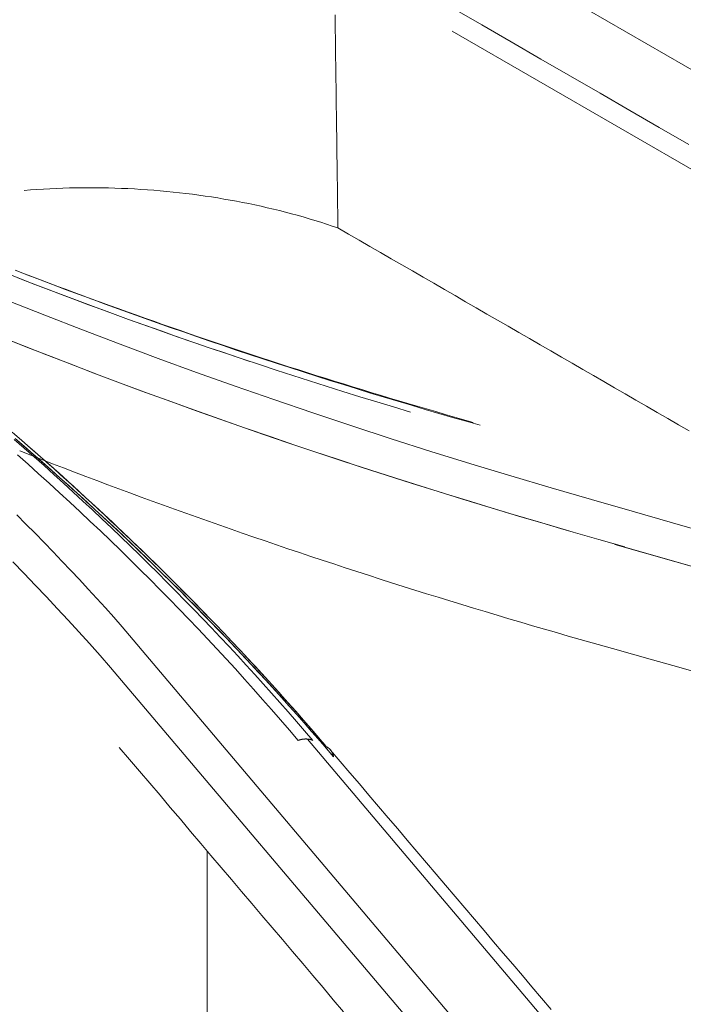
# Model space of a CAD drawing. Units: inches. Extents: x 0 to 6455, y 0 to 4604.
# Drawn here: x 1974 to 1988, y 3852 to 3873 of the extents above; entities that cross this region are included whole.
import ezdxf

# ---------------------------------------------------------------- set-up
doc = ezdxf.new("R2010")
doc.units = ezdxf.units.IN
doc.header["$MEASUREMENT"] = 0
doc.layers.add('LG-Product', color=3, linetype='Continuous')

msp = doc.modelspace()

# ---------------------------------------------------------------- linework, layer by layer
at = {"layer": 'LG-Product', "color": 3, "linetype": 'Continuous', "lineweight": 13}
for p, q in [((2022.04, 3851.953), (1982.307, 3874.893)), ((2022.04, 3851.953), (1982.307, 3874.893)), ((1982.939, 3872.402), (2011.742, 3855.773)), ((2008.37, 3855.18), (1986.408, 3861.472)), ((2008.37, 3855.18), (1986.617, 3861.412)), ((1987.461, 3846.063), (1975.909, 3859.719)), ((1987.461, 3846.063), (1975.909, 3859.719)), ((1986.886, 3845.599), (1975.657, 3858.854)), ((1986.886, 3845.599), (1975.657, 3858.854)), ((1979.854, 3857.328), (1990.927, 3844.243)), ((1979.854, 3857.328), (1990.619, 3844.608)), ((1977.72, 3841.01), (1977.72, 3854.941))]:
    msp.add_line(p, q, dxfattribs=at)
for points in [[(1982.307, 3873.267), (1982.938, 3872.902), (1983.569, 3872.538), (1984.199, 3872.174), (1984.83, 3871.81), (1985.461, 3871.445), (1986.092, 3871.081), (1986.723, 3870.717), (1987.354, 3870.353), (1987.985, 3869.989)], [(1982.307, 3873.267), (1982.938, 3872.902), (1983.569, 3872.538), (1984.199, 3872.174), (1984.83, 3871.81), (1985.461, 3871.445), (1986.092, 3871.081), (1986.723, 3870.717), (1987.354, 3870.353), (1987.985, 3869.989)], [(1980.444, 3872.749), (1980.446, 3872.633), (1980.447, 3872.516), (1980.449, 3872.4), (1980.451, 3872.284), (1980.452, 3872.167), (1980.454, 3872.051), (1980.455, 3871.935), (1980.457, 3871.818), (1980.458, 3871.702), (1980.46, 3871.586), (1980.461, 3871.469), (1980.463, 3871.353), (1980.465, 3871.237), (1980.466, 3871.121), (1980.468, 3871.004), (1980.469, 3870.888), (1980.471, 3870.772), (1980.472, 3870.655), (1980.474, 3870.539), (1980.475, 3870.423), (1980.477, 3870.306), (1980.479, 3870.19), (1980.48, 3870.074), (1980.482, 3869.957), (1980.483, 3869.841), (1980.485, 3869.725), (1980.486, 3869.608), (1980.488, 3869.492), (1980.49, 3869.376), (1980.491, 3869.259), (1980.493, 3869.143), (1980.494, 3869.027), (1980.496, 3868.91), (1980.497, 3868.794), (1980.499, 3868.678), (1980.5, 3868.561), (1980.502, 3868.445), (1980.504, 3868.329), (1980.505, 3868.212)], [(1980.444, 3872.749), (1980.446, 3872.633), (1980.447, 3872.516), (1980.449, 3872.4), (1980.451, 3872.284), (1980.452, 3872.167), (1980.454, 3872.051), (1980.455, 3871.935), (1980.457, 3871.818), (1980.458, 3871.702), (1980.46, 3871.586), (1980.461, 3871.469), (1980.463, 3871.353), (1980.465, 3871.237), (1980.466, 3871.121), (1980.468, 3871.004), (1980.469, 3870.888), (1980.471, 3870.772), (1980.472, 3870.655), (1980.474, 3870.539), (1980.475, 3870.423), (1980.477, 3870.306), (1980.479, 3870.19), (1980.48, 3870.074), (1980.482, 3869.957), (1980.483, 3869.841), (1980.485, 3869.725), (1980.486, 3869.608), (1980.488, 3869.492), (1980.49, 3869.376), (1980.491, 3869.259), (1980.493, 3869.143), (1980.494, 3869.027), (1980.496, 3868.91), (1980.497, 3868.794), (1980.499, 3868.678), (1980.5, 3868.561), (1980.502, 3868.445), (1980.504, 3868.329), (1980.505, 3868.212)], [(1980.505, 3868.212), (1980.384, 3868.254), (1980.262, 3868.294), (1980.139, 3868.334), (1980.016, 3868.372), (1979.891, 3868.41), (1979.766, 3868.446), (1979.64, 3868.482), (1979.513, 3868.516), (1979.386, 3868.55), (1979.257, 3868.582), (1979.129, 3868.614), (1978.999, 3868.644), (1978.869, 3868.674), (1978.738, 3868.702), (1978.607, 3868.73), (1978.475, 3868.756), (1978.343, 3868.782), (1978.21, 3868.806), (1978.077, 3868.829), (1977.943, 3868.851), (1977.808, 3868.873), (1977.674, 3868.893), (1977.538, 3868.912), (1977.403, 3868.93), (1977.267, 3868.947), (1977.131, 3868.963), (1976.994, 3868.977), (1976.857, 3868.991), (1976.72, 3869.004), (1976.583, 3869.015), (1976.445, 3869.026), (1976.307, 3869.035), (1976.169, 3869.043), (1976.031, 3869.05), (1975.893, 3869.056), (1975.754, 3869.061), (1975.616, 3869.065), (1975.477, 3869.068), (1975.339, 3869.069), (1975.2, 3869.07), (1975.061, 3869.069), (1974.922, 3869.067), (1974.784, 3869.064), (1974.645, 3869.06), (1974.507, 3869.055), (1974.368, 3869.048), (1974.23, 3869.041), (1974.092, 3869.032), (1973.954, 3869.023), (1973.816, 3869.012)], [(1980.505, 3868.212), (1980.384, 3868.254), (1980.262, 3868.294), (1980.139, 3868.334), (1980.016, 3868.372), (1979.891, 3868.41), (1979.766, 3868.446), (1979.64, 3868.482), (1979.513, 3868.516), (1979.386, 3868.55), (1979.257, 3868.582), (1979.129, 3868.614), (1978.999, 3868.644), (1978.869, 3868.674), (1978.738, 3868.702), (1978.607, 3868.73), (1978.475, 3868.756), (1978.343, 3868.782), (1978.21, 3868.806), (1978.077, 3868.829), (1977.943, 3868.851), (1977.808, 3868.873), (1977.674, 3868.893), (1977.538, 3868.912), (1977.403, 3868.93), (1977.267, 3868.947), (1977.131, 3868.963), (1976.994, 3868.977), (1976.857, 3868.991), (1976.72, 3869.004), (1976.583, 3869.015), (1976.445, 3869.026), (1976.307, 3869.035), (1976.169, 3869.043), (1976.031, 3869.05), (1975.893, 3869.056), (1975.754, 3869.061), (1975.616, 3869.065), (1975.477, 3869.068), (1975.339, 3869.069), (1975.2, 3869.07), (1975.061, 3869.069), (1974.922, 3869.067), (1974.784, 3869.064), (1974.645, 3869.06), (1974.507, 3869.055), (1974.368, 3869.048), (1974.23, 3869.041), (1974.092, 3869.032), (1973.954, 3869.023), (1973.816, 3869.012)], [(1980.505, 3868.212), (1980.732, 3868.082), (1980.959, 3867.951), (1981.185, 3867.82), (1981.412, 3867.689), (1981.639, 3867.558), (1981.866, 3867.427), (1982.093, 3867.296), (1982.319, 3867.165), (1982.546, 3867.034), (1982.773, 3866.903), (1983, 3866.772), (1983.226, 3866.641), (1983.453, 3866.51), (1983.68, 3866.379), (1983.907, 3866.249), (1984.134, 3866.118), (1984.36, 3865.987), (1984.587, 3865.856), (1984.814, 3865.725), (1985.041, 3865.594), (1985.268, 3865.463), (1985.494, 3865.332), (1985.721, 3865.201), (1985.948, 3865.07), (1986.175, 3864.939), (1986.401, 3864.808), (1986.628, 3864.677), (1986.855, 3864.546), (1987.082, 3864.415), (1987.309, 3864.285), (1987.535, 3864.154), (1987.762, 3864.023), (1987.989, 3863.892)], [(1980.505, 3868.212), (1980.732, 3868.082), (1980.959, 3867.951), (1981.185, 3867.82), (1981.412, 3867.689), (1981.639, 3867.558), (1981.866, 3867.427), (1982.093, 3867.296), (1982.319, 3867.165), (1982.546, 3867.034), (1982.773, 3866.903), (1983, 3866.772), (1983.226, 3866.641), (1983.453, 3866.51), (1983.68, 3866.379), (1983.907, 3866.249), (1984.134, 3866.118), (1984.36, 3865.987), (1984.587, 3865.856), (1984.814, 3865.725), (1985.041, 3865.594), (1985.268, 3865.463), (1985.494, 3865.332), (1985.721, 3865.201), (1985.948, 3865.07), (1986.175, 3864.939), (1986.401, 3864.808), (1986.628, 3864.677), (1986.855, 3864.546), (1987.082, 3864.415), (1987.309, 3864.285), (1987.535, 3864.154), (1987.762, 3864.023), (1987.989, 3863.892)], [(1983.533, 3864.012), (1983.24, 3864.095), (1982.947, 3864.179), (1982.655, 3864.264), (1982.363, 3864.349), (1982.071, 3864.435), (1981.781, 3864.522), (1981.491, 3864.609), (1981.201, 3864.697), (1980.912, 3864.786), (1980.624, 3864.875), (1980.336, 3864.965), (1980.049, 3865.055), (1979.763, 3865.147), (1979.477, 3865.238), (1979.192, 3865.331), (1978.907, 3865.424), (1978.623, 3865.518), (1978.34, 3865.612), (1978.057, 3865.707), (1977.775, 3865.803), (1977.494, 3865.9), (1977.213, 3865.997), (1976.933, 3866.094), (1976.654, 3866.192), (1976.375, 3866.291), (1976.097, 3866.391), (1975.819, 3866.491), (1975.543, 3866.592), (1975.267, 3866.693), (1974.991, 3866.796), (1974.717, 3866.898), (1974.443, 3867.002), (1974.169, 3867.106), (1973.897, 3867.21), (1973.625, 3867.315)], [(1983.533, 3864.012), (1983.24, 3864.095), (1982.947, 3864.179), (1982.655, 3864.264), (1982.363, 3864.349), (1982.071, 3864.435), (1981.781, 3864.522), (1981.491, 3864.609), (1981.201, 3864.697), (1980.912, 3864.786), (1980.624, 3864.875), (1980.336, 3864.965), (1980.049, 3865.055), (1979.763, 3865.147), (1979.477, 3865.238), (1979.192, 3865.331), (1978.907, 3865.424), (1978.623, 3865.518), (1978.34, 3865.612), (1978.057, 3865.707), (1977.775, 3865.803), (1977.494, 3865.9), (1977.213, 3865.997), (1976.933, 3866.094), (1976.654, 3866.192), (1976.375, 3866.291), (1976.097, 3866.391), (1975.819, 3866.491), (1975.543, 3866.592), (1975.267, 3866.693), (1974.991, 3866.796), (1974.717, 3866.898), (1974.443, 3867.002), (1974.169, 3867.106), (1973.897, 3867.21), (1973.625, 3867.315)], [(1973.513, 3867.218), (1973.791, 3867.109), (1974.07, 3867.002), (1974.35, 3866.894), (1974.63, 3866.788), (1974.911, 3866.682), (1975.193, 3866.577), (1975.476, 3866.473), (1975.759, 3866.369), (1976.043, 3866.266), (1976.328, 3866.164), (1976.613, 3866.062), (1976.9, 3865.961), (1977.186, 3865.861), (1977.474, 3865.761), (1977.762, 3865.662), (1978.051, 3865.564), (1978.34, 3865.466), (1978.631, 3865.369)], [(1973.655, 3867.162), (1973.993, 3867.031), (1974.332, 3866.901), (1974.672, 3866.772), (1975.013, 3866.644), (1975.356, 3866.517), (1975.699, 3866.391), (1976.043, 3866.266), (1976.389, 3866.142), (1976.736, 3866.019), (1977.083, 3865.897), (1977.432, 3865.776), (1977.781, 3865.655), (1978.132, 3865.536), (1978.483, 3865.418), (1978.836, 3865.301), (1979.19, 3865.185), (1979.544, 3865.07), (1979.9, 3864.955), (1980.256, 3864.842), (1980.613, 3864.73), (1980.972, 3864.619), (1981.331, 3864.509), (1981.691, 3864.4), (1982.052, 3864.292)], [(1973.773, 3867.258), (1973.958, 3867.187), (1974.143, 3867.116), (1974.328, 3867.046), (1974.514, 3866.976), (1974.7, 3866.906), (1974.887, 3866.837), (1975.074, 3866.768), (1975.261, 3866.699), (1975.448, 3866.63), (1975.636, 3866.562), (1975.824, 3866.494), (1976.012, 3866.426), (1976.201, 3866.359), (1976.39, 3866.292), (1976.579, 3866.225), (1976.768, 3866.158), (1976.958, 3866.092), (1977.148, 3866.026), (1977.339, 3865.961), (1977.53, 3865.895), (1977.721, 3865.83), (1977.912, 3865.765), (1978.104, 3865.701), (1978.296, 3865.637), (1978.488, 3865.573), (1978.68, 3865.509), (1978.873, 3865.446), (1979.066, 3865.383), (1979.26, 3865.32), (1979.454, 3865.258), (1979.648, 3865.196), (1979.842, 3865.134), (1980.036, 3865.072), (1980.231, 3865.011), (1980.426, 3864.95), (1980.622, 3864.89), (1980.817, 3864.829), (1981.013, 3864.769), (1981.21, 3864.709), (1981.406, 3864.65), (1981.603, 3864.591), (1981.8, 3864.532), (1981.997, 3864.473), (1982.195, 3864.415), (1982.393, 3864.357), (1982.591, 3864.3), (1982.79, 3864.242), (1982.988, 3864.185), (1983.187, 3864.129), (1983.386, 3864.072)], [(1973.773, 3867.258), (1973.958, 3867.187), (1974.143, 3867.116), (1974.328, 3867.046), (1974.514, 3866.976), (1974.7, 3866.906), (1974.887, 3866.837), (1975.074, 3866.768), (1975.261, 3866.699), (1975.448, 3866.63), (1975.636, 3866.562), (1975.824, 3866.494), (1976.012, 3866.426), (1976.201, 3866.359), (1976.39, 3866.292), (1976.579, 3866.225), (1976.768, 3866.158), (1976.958, 3866.092), (1977.148, 3866.026), (1977.339, 3865.961), (1977.53, 3865.895), (1977.721, 3865.83), (1977.912, 3865.765), (1978.104, 3865.701), (1978.296, 3865.637), (1978.488, 3865.573), (1978.68, 3865.509), (1978.873, 3865.446), (1979.066, 3865.383), (1979.26, 3865.32), (1979.454, 3865.258), (1979.648, 3865.196), (1979.842, 3865.134), (1980.036, 3865.072), (1980.231, 3865.011), (1980.426, 3864.95), (1980.622, 3864.89), (1980.817, 3864.829), (1981.013, 3864.769), (1981.21, 3864.709), (1981.406, 3864.65), (1981.603, 3864.591), (1981.8, 3864.532), (1981.997, 3864.473), (1982.195, 3864.415), (1982.393, 3864.357), (1982.591, 3864.3), (1982.79, 3864.242), (1982.988, 3864.185), (1983.187, 3864.129), (1983.386, 3864.072)], [(1973.466, 3866.67), (1974.261, 3866.354), (1975.061, 3866.042), (1975.866, 3865.736), (1976.676, 3865.434), (1977.491, 3865.137), (1978.312, 3864.844), (1979.137, 3864.556), (1979.967, 3864.273), (1980.802, 3863.995), (1981.642, 3863.722), (1982.486, 3863.453), (1983.335, 3863.189), (1984.189, 3862.93), (1985.047, 3862.676), (1985.909, 3862.426), (1986.773, 3862.179), (1987.638, 3861.932), (1988.504, 3861.686)], [(1973.466, 3866.67), (1974.261, 3866.354), (1975.061, 3866.042), (1975.866, 3865.736), (1976.676, 3865.434), (1977.491, 3865.137), (1978.312, 3864.844), (1979.137, 3864.556), (1979.967, 3864.273), (1980.802, 3863.995), (1981.642, 3863.722), (1982.486, 3863.453), (1983.335, 3863.189), (1984.189, 3862.93), (1985.047, 3862.676), (1985.909, 3862.426), (1986.773, 3862.179), (1987.638, 3861.932), (1988.504, 3861.686)], [(1973.288, 3865.909), (1973.789, 3865.709), (1974.293, 3865.512), (1974.798, 3865.316), (1975.306, 3865.122), (1975.816, 3864.93), (1976.328, 3864.74), (1976.842, 3864.552), (1977.358, 3864.365), (1977.876, 3864.181), (1978.396, 3863.998), (1978.918, 3863.817), (1979.441, 3863.639), (1979.967, 3863.462), (1980.495, 3863.286), (1981.024, 3863.113), (1981.555, 3862.942), (1982.088, 3862.772), (1982.623, 3862.604), (1983.16, 3862.439), (1983.698, 3862.274), (1984.238, 3862.112), (1984.78, 3861.951), (1985.322, 3861.792), (1985.866, 3861.634), (1986.411, 3861.477)], [(1973.382, 3865.871), (1973.887, 3865.67), (1974.395, 3865.472), (1974.905, 3865.275), (1975.417, 3865.08), (1975.931, 3864.887), (1976.448, 3864.696), (1976.966, 3864.507), (1977.486, 3864.319), (1978.009, 3864.134), (1978.533, 3863.95), (1979.059, 3863.769), (1979.587, 3863.589), (1980.118, 3863.411), (1980.65, 3863.235), (1981.184, 3863.061), (1981.719, 3862.889), (1982.257, 3862.719), (1982.797, 3862.551), (1983.338, 3862.384), (1983.881, 3862.219), (1984.425, 3862.056), (1984.971, 3861.895), (1985.519, 3861.735), (1986.067, 3861.576), (1986.616, 3861.418)], [(1980.258, 3857.164), (1980.096, 3857.353), (1979.933, 3857.542), (1979.77, 3857.73), (1979.605, 3857.918), (1979.439, 3858.106), (1979.272, 3858.293), (1979.103, 3858.479), (1978.934, 3858.665), (1978.764, 3858.851), (1978.593, 3859.036), (1978.42, 3859.22), (1978.247, 3859.405), (1978.072, 3859.588), (1977.897, 3859.772), (1977.72, 3859.955), (1977.542, 3860.137), (1977.364, 3860.319), (1977.184, 3860.5), (1977.003, 3860.681), (1976.821, 3860.862), (1976.638, 3861.042), (1976.454, 3861.222), (1976.269, 3861.401), (1976.082, 3861.58), (1975.895, 3861.758), (1975.707, 3861.936), (1975.517, 3862.114), (1975.327, 3862.291), (1975.136, 3862.467), (1974.943, 3862.643), (1974.749, 3862.819), (1974.555, 3862.994), (1974.359, 3863.169), (1974.162, 3863.343), (1973.964, 3863.517), (1973.766, 3863.69), (1973.566, 3863.863)], [(1977.711, 3859.964), (1977.587, 3860.092), (1977.462, 3860.219), (1977.337, 3860.346), (1977.211, 3860.473), (1977.085, 3860.6), (1976.958, 3860.726), (1976.831, 3860.852), (1976.703, 3860.978), (1976.575, 3861.104), (1976.446, 3861.229), (1976.317, 3861.355), (1976.187, 3861.48), (1976.056, 3861.605), (1975.926, 3861.729), (1975.794, 3861.854), (1975.662, 3861.978), (1975.53, 3862.102), (1975.397, 3862.226), (1975.263, 3862.349), (1975.129, 3862.473), (1974.995, 3862.596), (1974.86, 3862.719), (1974.724, 3862.841), (1974.588, 3862.964), (1974.452, 3863.086), (1974.315, 3863.208), (1974.177, 3863.33), (1974.039, 3863.451), (1973.901, 3863.573), (1973.761, 3863.694), (1973.622, 3863.815)], [(1973.609, 3863.709), (1973.822, 3863.523), (1974.033, 3863.337), (1974.243, 3863.15), (1974.451, 3862.962), (1974.659, 3862.774), (1974.865, 3862.585), (1975.07, 3862.396), (1975.274, 3862.206), (1975.477, 3862.016), (1975.678, 3861.825), (1975.878, 3861.634), (1976.077, 3861.442), (1976.275, 3861.25), (1976.472, 3861.057), (1976.667, 3860.864), (1976.861, 3860.67), (1977.054, 3860.476), (1977.245, 3860.281), (1977.436, 3860.086), (1977.625, 3859.89), (1977.813, 3859.694), (1977.999, 3859.497), (1978.185, 3859.299), (1978.369, 3859.101), (1978.552, 3858.903), (1978.733, 3858.704), (1978.914, 3858.505), (1979.093, 3858.305), (1979.27, 3858.105), (1979.447, 3857.904), (1979.622, 3857.703), (1979.796, 3857.501), (1979.969, 3857.299)], [(1973.609, 3863.709), (1973.822, 3863.523), (1974.033, 3863.337), (1974.243, 3863.15), (1974.451, 3862.962), (1974.659, 3862.774), (1974.865, 3862.585), (1975.07, 3862.396), (1975.274, 3862.206), (1975.477, 3862.016), (1975.678, 3861.825), (1975.878, 3861.634), (1976.077, 3861.442), (1976.275, 3861.25), (1976.472, 3861.057), (1976.667, 3860.864), (1976.861, 3860.67), (1977.054, 3860.476), (1977.245, 3860.281), (1977.436, 3860.086), (1977.625, 3859.89), (1977.813, 3859.694), (1977.999, 3859.497), (1978.185, 3859.299), (1978.369, 3859.101), (1978.552, 3858.903), (1978.733, 3858.704), (1978.914, 3858.505), (1979.093, 3858.305), (1979.27, 3858.105), (1979.447, 3857.904), (1979.622, 3857.703), (1979.796, 3857.501), (1979.969, 3857.299)], [(1973.627, 3863.728), (1973.82, 3863.562), (1974.011, 3863.396), (1974.202, 3863.229), (1974.392, 3863.062), (1974.58, 3862.894), (1974.768, 3862.726), (1974.955, 3862.557), (1975.141, 3862.388), (1975.326, 3862.219), (1975.509, 3862.049), (1975.692, 3861.879), (1975.874, 3861.709), (1976.055, 3861.538), (1976.235, 3861.366), (1976.414, 3861.194), (1976.592, 3861.022), (1976.769, 3860.849), (1976.945, 3860.676), (1977.12, 3860.503), (1977.294, 3860.329), (1977.467, 3860.155), (1977.639, 3859.98), (1977.81, 3859.805), (1977.98, 3859.629), (1978.15, 3859.453), (1978.318, 3859.277), (1978.485, 3859.1), (1978.651, 3858.923), (1978.816, 3858.746), (1978.981, 3858.568), (1979.144, 3858.389), (1979.306, 3858.21), (1979.467, 3858.031), (1979.628, 3857.852), (1979.787, 3857.672), (1979.945, 3857.491), (1980.102, 3857.31), (1980.259, 3857.129), (1980.414, 3856.948)], [(1973.687, 3863.676), (1973.854, 3863.532), (1974.021, 3863.387), (1974.187, 3863.242), (1974.352, 3863.097), (1974.517, 3862.951), (1974.68, 3862.805), (1974.843, 3862.658), (1975.005, 3862.512), (1975.167, 3862.365), (1975.328, 3862.217), (1975.488, 3862.07), (1975.647, 3861.922), (1975.805, 3861.773), (1975.963, 3861.625), (1976.12, 3861.476), (1976.276, 3861.326), (1976.432, 3861.177), (1976.587, 3861.027), (1976.741, 3860.877), (1976.894, 3860.726), (1977.047, 3860.576), (1977.199, 3860.424), (1977.35, 3860.273), (1977.5, 3860.121), (1977.65, 3859.969), (1977.799, 3859.817), (1977.947, 3859.664), (1978.094, 3859.511), (1978.241, 3859.358), (1978.387, 3859.204), (1978.532, 3859.05), (1978.676, 3858.896), (1978.82, 3858.742), (1978.963, 3858.587), (1979.105, 3858.432), (1979.247, 3858.276), (1979.387, 3858.121)], [(1979.658, 3857.3), (1979.471, 3857.52), (1979.282, 3857.738), (1979.092, 3857.956), (1978.901, 3858.173), (1978.709, 3858.389), (1978.515, 3858.605), (1978.32, 3858.82), (1978.123, 3859.034), (1977.925, 3859.248), (1977.726, 3859.461), (1977.525, 3859.673), (1977.323, 3859.885), (1977.119, 3860.096), (1976.915, 3860.306), (1976.708, 3860.515), (1976.501, 3860.724), (1976.292, 3860.933), (1976.082, 3861.14), (1975.87, 3861.347), (1975.657, 3861.553), (1975.443, 3861.759), (1975.227, 3861.964), (1975.01, 3862.168), (1974.792, 3862.371), (1974.572, 3862.574), (1974.351, 3862.777), (1974.128, 3862.978), (1973.905, 3863.179), (1973.679, 3863.379)], [(1979.658, 3857.3), (1979.471, 3857.52), (1979.282, 3857.738), (1979.092, 3857.956), (1978.901, 3858.173), (1978.709, 3858.389), (1978.515, 3858.605), (1978.32, 3858.82), (1978.123, 3859.034), (1977.925, 3859.248), (1977.726, 3859.461), (1977.525, 3859.673), (1977.323, 3859.885), (1977.119, 3860.096), (1976.915, 3860.306), (1976.708, 3860.515), (1976.501, 3860.724), (1976.292, 3860.933), (1976.082, 3861.14), (1975.87, 3861.347), (1975.657, 3861.553), (1975.443, 3861.759), (1975.227, 3861.964), (1975.01, 3862.168), (1974.792, 3862.371), (1974.572, 3862.574), (1974.351, 3862.777), (1974.128, 3862.978), (1973.905, 3863.179), (1973.679, 3863.379)], [(1973.727, 3863.463), (1973.959, 3863.372), (1974.193, 3863.281), (1974.426, 3863.191), (1974.66, 3863.101), (1974.895, 3863.011), (1975.13, 3862.922), (1975.365, 3862.833), (1975.601, 3862.744), (1975.838, 3862.656), (1976.074, 3862.568), (1976.312, 3862.481), (1976.55, 3862.394), (1976.788, 3862.308), (1977.026, 3862.221), (1977.266, 3862.136), (1977.505, 3862.05), (1977.745, 3861.965), (1977.986, 3861.881), (1978.227, 3861.796), (1978.468, 3861.713), (1978.71, 3861.629), (1978.953, 3861.546), (1979.196, 3861.463), (1979.439, 3861.381), (1979.683, 3861.299), (1979.927, 3861.218), (1980.171, 3861.136), (1980.417, 3861.056), (1980.662, 3860.975), (1980.908, 3860.895), (1981.155, 3860.816), (1981.402, 3860.736), (1981.649, 3860.658), (1981.897, 3860.579), (1982.145, 3860.501), (1982.394, 3860.423), (1982.643, 3860.346), (1982.893, 3860.269), (1983.143, 3860.193), (1983.394, 3860.117), (1983.645, 3860.041), (1983.897, 3859.965), (1984.149, 3859.89), (1984.401, 3859.816), (1984.654, 3859.742), (1984.907, 3859.668), (1985.161, 3859.594), (1985.415, 3859.521), (1985.67, 3859.449), (1985.925, 3859.376)], [(1973.727, 3863.463), (1973.959, 3863.372), (1974.193, 3863.281), (1974.426, 3863.191), (1974.66, 3863.101), (1974.895, 3863.011), (1975.13, 3862.922), (1975.365, 3862.833), (1975.601, 3862.744), (1975.838, 3862.656), (1976.074, 3862.568), (1976.312, 3862.481), (1976.55, 3862.394), (1976.788, 3862.308), (1977.026, 3862.221), (1977.266, 3862.136), (1977.505, 3862.05), (1977.745, 3861.965), (1977.986, 3861.881), (1978.227, 3861.796), (1978.468, 3861.713), (1978.71, 3861.629), (1978.953, 3861.546), (1979.196, 3861.463), (1979.439, 3861.381), (1979.683, 3861.299), (1979.927, 3861.218), (1980.171, 3861.136), (1980.417, 3861.056), (1980.662, 3860.975), (1980.908, 3860.895), (1981.155, 3860.816), (1981.402, 3860.736), (1981.649, 3860.658), (1981.897, 3860.579), (1982.145, 3860.501), (1982.394, 3860.423), (1982.643, 3860.346), (1982.893, 3860.269), (1983.143, 3860.193), (1983.394, 3860.117), (1983.645, 3860.041), (1983.897, 3859.965), (1984.149, 3859.89), (1984.401, 3859.816), (1984.654, 3859.742), (1984.907, 3859.668), (1985.161, 3859.594), (1985.415, 3859.521), (1985.67, 3859.449), (1985.925, 3859.376)], [(1973.661, 3862.101), (1973.857, 3861.905), (1974.051, 3861.71), (1974.243, 3861.513), (1974.434, 3861.316), (1974.624, 3861.119), (1974.812, 3860.92), (1974.998, 3860.722), (1975.183, 3860.522), (1975.367, 3860.322), (1975.549, 3860.122), (1975.73, 3859.921), (1975.908, 3859.719)], [(1973.661, 3862.101), (1973.857, 3861.905), (1974.051, 3861.71), (1974.243, 3861.513), (1974.434, 3861.316), (1974.624, 3861.119), (1974.812, 3860.92), (1974.998, 3860.722), (1975.183, 3860.522), (1975.367, 3860.322), (1975.549, 3860.122), (1975.73, 3859.921), (1975.908, 3859.719)], [(1973.578, 3861.099), (1973.819, 3860.853), (1974.057, 3860.606), (1974.293, 3860.359), (1974.526, 3860.11), (1974.757, 3859.86), (1974.985, 3859.61), (1975.212, 3859.359), (1975.436, 3859.107), (1975.658, 3858.854)], [(1973.578, 3861.099), (1973.819, 3860.853), (1974.057, 3860.606), (1974.293, 3860.359), (1974.526, 3860.11), (1974.757, 3859.86), (1974.985, 3859.61), (1975.212, 3859.359), (1975.436, 3859.107), (1975.658, 3858.854)], [(1985.925, 3859.376), (1986.354, 3859.255), (1986.782, 3859.134), (1987.211, 3859.013), (1987.639, 3858.891), (1988.068, 3858.77)], [(1985.925, 3859.376), (1986.354, 3859.255), (1986.782, 3859.134), (1987.211, 3859.013), (1987.639, 3858.891), (1988.068, 3858.77)], [(1980.258, 3857.164), (1980.224, 3857.204), (1980.19, 3857.244), (1980.156, 3857.283), (1980.122, 3857.323), (1980.088, 3857.363), (1980.054, 3857.402), (1980.02, 3857.442), (1979.986, 3857.482), (1979.952, 3857.521), (1979.917, 3857.561), (1979.883, 3857.6), (1979.849, 3857.64), (1979.814, 3857.679), (1979.78, 3857.719), (1979.745, 3857.758), (1979.711, 3857.798), (1979.676, 3857.837), (1979.641, 3857.877), (1979.607, 3857.916), (1979.572, 3857.955), (1979.537, 3857.995), (1979.502, 3858.034), (1979.467, 3858.073), (1979.433, 3858.113), (1979.398, 3858.152), (1979.363, 3858.191), (1979.327, 3858.23), (1979.292, 3858.269), (1979.257, 3858.309), (1979.222, 3858.348), (1979.187, 3858.387), (1979.151, 3858.426), (1979.116, 3858.465), (1979.081, 3858.504), (1979.045, 3858.543), (1979.01, 3858.582), (1978.974, 3858.621), (1978.938, 3858.66), (1978.903, 3858.699), (1978.867, 3858.738), (1978.831, 3858.777), (1978.796, 3858.816), (1978.76, 3858.855), (1978.724, 3858.894), (1978.688, 3858.933), (1978.652, 3858.972), (1978.616, 3859.011), (1978.58, 3859.049), (1978.544, 3859.088), (1978.508, 3859.127)], [(1979.969, 3857.299), (1979.964, 3857.301), (1979.958, 3857.303), (1979.953, 3857.306), (1979.948, 3857.308), (1979.942, 3857.31), (1979.937, 3857.311), (1979.931, 3857.313), (1979.926, 3857.315), (1979.92, 3857.316), (1979.914, 3857.318), (1979.909, 3857.319), (1979.903, 3857.321), (1979.897, 3857.322), (1979.891, 3857.323), (1979.885, 3857.324), (1979.879, 3857.325), (1979.873, 3857.326), (1979.867, 3857.326), (1979.861, 3857.327), (1979.855, 3857.328), (1979.848, 3857.328), (1979.842, 3857.328), (1979.836, 3857.329), (1979.83, 3857.329), (1979.823, 3857.329), (1979.817, 3857.329), (1979.81, 3857.329), (1979.804, 3857.329), (1979.797, 3857.328), (1979.791, 3857.328), (1979.784, 3857.327), (1979.778, 3857.327), (1979.771, 3857.326), (1979.765, 3857.325), (1979.758, 3857.325), (1979.751, 3857.324), (1979.745, 3857.323), (1979.738, 3857.321), (1979.731, 3857.32), (1979.725, 3857.319), (1979.718, 3857.317), (1979.711, 3857.316), (1979.705, 3857.314), (1979.698, 3857.313), (1979.691, 3857.311), (1979.685, 3857.309), (1979.678, 3857.307), (1979.671, 3857.305), (1979.664, 3857.303), (1979.658, 3857.3)], [(1979.969, 3857.299), (1979.964, 3857.301), (1979.958, 3857.303), (1979.953, 3857.306), (1979.948, 3857.308), (1979.942, 3857.31), (1979.937, 3857.311), (1979.931, 3857.313), (1979.926, 3857.315), (1979.92, 3857.316), (1979.914, 3857.318), (1979.909, 3857.319), (1979.903, 3857.321), (1979.897, 3857.322), (1979.891, 3857.323), (1979.885, 3857.324), (1979.879, 3857.325), (1979.873, 3857.326), (1979.867, 3857.326), (1979.861, 3857.327), (1979.855, 3857.328), (1979.848, 3857.328), (1979.842, 3857.328), (1979.836, 3857.329), (1979.83, 3857.329), (1979.823, 3857.329), (1979.817, 3857.329), (1979.81, 3857.329), (1979.804, 3857.329), (1979.797, 3857.328), (1979.791, 3857.328), (1979.784, 3857.327), (1979.778, 3857.327), (1979.771, 3857.326), (1979.765, 3857.325), (1979.758, 3857.325), (1979.751, 3857.324), (1979.745, 3857.323), (1979.738, 3857.321), (1979.731, 3857.32), (1979.725, 3857.319), (1979.718, 3857.317), (1979.711, 3857.316), (1979.705, 3857.314), (1979.698, 3857.313), (1979.691, 3857.311), (1979.685, 3857.309), (1979.678, 3857.307), (1979.671, 3857.305), (1979.664, 3857.303), (1979.658, 3857.3)], [(1980.01, 3857.417), (1980.018, 3857.407), (1980.026, 3857.398), (1980.034, 3857.389), (1980.043, 3857.379), (1980.051, 3857.37), (1980.059, 3857.361), (1980.067, 3857.351), (1980.075, 3857.342), (1980.083, 3857.333), (1980.091, 3857.323), (1980.1, 3857.314), (1980.108, 3857.304), (1980.116, 3857.295), (1980.124, 3857.286), (1980.132, 3857.276), (1980.14, 3857.267), (1980.148, 3857.258), (1980.156, 3857.248), (1980.164, 3857.239), (1980.172, 3857.229), (1980.181, 3857.22), (1980.189, 3857.211), (1980.197, 3857.201), (1980.205, 3857.192), (1980.213, 3857.183), (1980.221, 3857.173), (1980.229, 3857.164), (1980.237, 3857.154), (1980.245, 3857.145), (1980.253, 3857.136), (1980.261, 3857.126), (1980.269, 3857.117), (1980.277, 3857.107), (1980.286, 3857.098), (1980.294, 3857.089), (1980.302, 3857.079), (1980.31, 3857.07), (1980.318, 3857.06), (1980.326, 3857.051), (1980.334, 3857.042), (1980.342, 3857.032), (1980.35, 3857.023), (1980.358, 3857.013), (1980.366, 3857.004), (1980.374, 3856.995), (1980.382, 3856.985), (1980.39, 3856.976), (1980.398, 3856.966), (1980.406, 3856.957), (1980.414, 3856.948)], [(1975.846, 3857.151), (1976.063, 3856.895), (1976.28, 3856.64), (1976.497, 3856.385), (1976.715, 3856.129), (1976.932, 3855.873), (1977.149, 3855.618), (1977.366, 3855.362), (1977.583, 3855.106), (1977.8, 3854.85), (1978.018, 3854.595), (1978.235, 3854.339), (1978.452, 3854.083), (1978.669, 3853.827), (1978.886, 3853.57), (1979.104, 3853.314), (1979.321, 3853.058), (1979.538, 3852.802), (1979.755, 3852.545), (1979.972, 3852.289), (1980.189, 3852.033), (1980.407, 3851.776), (1980.624, 3851.52)], [(1975.846, 3857.151), (1976.063, 3856.895), (1976.28, 3856.64), (1976.497, 3856.385), (1976.715, 3856.129), (1976.932, 3855.873), (1977.149, 3855.618), (1977.366, 3855.362), (1977.583, 3855.106), (1977.8, 3854.85), (1978.018, 3854.595), (1978.235, 3854.339), (1978.452, 3854.083), (1978.669, 3853.827), (1978.886, 3853.57), (1979.104, 3853.314), (1979.321, 3853.058), (1979.538, 3852.802), (1979.755, 3852.545), (1979.972, 3852.289), (1980.189, 3852.033), (1980.407, 3851.776), (1980.624, 3851.52)], [(1980.258, 3857.164), (1980.263, 3857.162), (1980.268, 3857.159), (1980.273, 3857.157), (1980.278, 3857.154), (1980.283, 3857.151), (1980.287, 3857.148), (1980.292, 3857.145), (1980.297, 3857.142), (1980.301, 3857.139), (1980.306, 3857.136), (1980.31, 3857.133), (1980.314, 3857.129), (1980.318, 3857.126), (1980.323, 3857.122), (1980.327, 3857.119), (1980.331, 3857.115), (1980.334, 3857.111), (1980.338, 3857.107), (1980.342, 3857.103), (1980.346, 3857.099), (1980.349, 3857.095), (1980.353, 3857.091), (1980.356, 3857.087), (1980.359, 3857.083), (1980.362, 3857.078), (1980.366, 3857.074), (1980.369, 3857.069), (1980.371, 3857.065), (1980.374, 3857.06), (1980.377, 3857.056), (1980.38, 3857.051), (1980.382, 3857.046), (1980.385, 3857.041), (1980.387, 3857.036), (1980.39, 3857.031), (1980.392, 3857.026), (1980.394, 3857.021), (1980.396, 3857.016), (1980.398, 3857.011), (1980.4, 3857.005), (1980.401, 3857), (1980.403, 3856.995), (1980.404, 3856.989), (1980.406, 3856.984), (1980.407, 3856.978), (1980.408, 3856.973), (1980.409, 3856.967), (1980.41, 3856.961), (1980.411, 3856.956), (1980.412, 3856.95)], [(1980.258, 3857.164), (1980.263, 3857.162), (1980.268, 3857.159), (1980.273, 3857.157), (1980.278, 3857.154), (1980.283, 3857.151), (1980.287, 3857.148), (1980.292, 3857.145), (1980.297, 3857.142), (1980.301, 3857.139), (1980.306, 3857.136), (1980.31, 3857.133), (1980.314, 3857.129), (1980.318, 3857.126), (1980.323, 3857.122), (1980.327, 3857.119), (1980.331, 3857.115), (1980.334, 3857.111), (1980.338, 3857.107), (1980.342, 3857.103), (1980.346, 3857.099), (1980.349, 3857.095), (1980.353, 3857.091), (1980.356, 3857.087), (1980.359, 3857.083), (1980.362, 3857.078), (1980.366, 3857.074), (1980.369, 3857.069), (1980.371, 3857.065), (1980.374, 3857.06), (1980.377, 3857.056), (1980.38, 3857.051), (1980.382, 3857.046), (1980.385, 3857.041), (1980.387, 3857.036), (1980.39, 3857.031), (1980.392, 3857.026), (1980.394, 3857.021), (1980.396, 3857.016), (1980.398, 3857.011), (1980.4, 3857.005), (1980.401, 3857), (1980.403, 3856.995), (1980.404, 3856.989), (1980.406, 3856.984), (1980.407, 3856.978), (1980.408, 3856.973), (1980.409, 3856.967), (1980.41, 3856.961), (1980.411, 3856.956), (1980.412, 3856.95)], [(1985.048, 3851.567), (1984.844, 3851.808), (1984.64, 3852.048), (1984.436, 3852.289), (1984.231, 3852.53), (1984.027, 3852.77), (1983.823, 3853.011), (1983.618, 3853.251), (1983.414, 3853.491), (1983.21, 3853.732), (1983.006, 3853.972), (1982.801, 3854.212), (1982.597, 3854.452), (1982.393, 3854.692), (1982.188, 3854.932), (1981.984, 3855.172), (1981.78, 3855.412), (1981.575, 3855.652), (1981.371, 3855.891), (1981.167, 3856.131), (1980.963, 3856.371), (1980.758, 3856.61), (1980.554, 3856.85), (1980.35, 3857.089)], [(1985.048, 3851.567), (1984.844, 3851.808), (1984.64, 3852.048), (1984.436, 3852.289), (1984.231, 3852.53), (1984.027, 3852.77), (1983.823, 3853.011), (1983.618, 3853.251), (1983.414, 3853.491), (1983.21, 3853.732), (1983.006, 3853.972), (1982.801, 3854.212), (1982.597, 3854.452), (1982.393, 3854.692), (1982.188, 3854.932), (1981.984, 3855.172), (1981.78, 3855.412), (1981.575, 3855.652), (1981.371, 3855.891), (1981.167, 3856.131), (1980.963, 3856.371), (1980.758, 3856.61), (1980.554, 3856.85), (1980.35, 3857.089)]]:
    msp.add_lwpolyline(points, dxfattribs=at)

doc.saveas('drawing.dxf')
